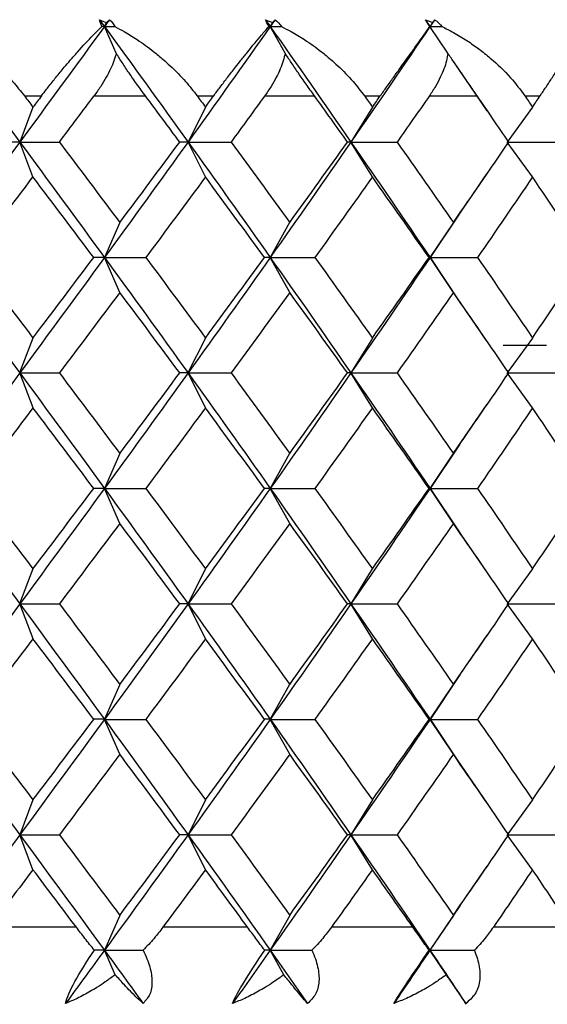
# Paper-space layout '_Bottom' of a CAD drawing. Units: millimetres. Extents: x -24 to 458, y 0 to 97.
# Drawn here: x 2 to 5, y 13 to 19 of the extents above; entities that cross this region are included whole.
import ezdxf

# ---------------------------------------------------------------- set-up
doc = ezdxf.new("R2010")
doc.units = ezdxf.units.MM

psp = doc.layouts.new('_Bottom')

# ---------------------------------------------------------------- linework, layer by layer
at = {"color": 7, "linetype": 'Continuous', "lineweight": 25}
for p, q in [((2.2694, 18.9414), (2.2587, 18.917)), ((2.3293, 18.7565), (2.2587, 18.917)), ((3.2695, 18.9414), (3.256, 18.917)), ((3.3453, 18.7565), (3.256, 18.917)), ((4.2334, 18.9414), (4.217, 18.917)), ((4.3244, 18.7565), (4.217, 18.917)), ((4.5619, 18.411), (4.3597, 18.7055)), ((1.7777, 18.5), (1.8797, 18.5)), ((2.1962, 18.5), (2.5054, 18.5)), ((2.8165, 18.5), (2.9157, 18.5)), ((3.2228, 18.5), (3.5221, 18.5)), ((3.8225, 18.5), (3.9181, 18.5)), ((4.2136, 18.5), (4.5007, 18.5)), ((4.788, 18.5), (4.8793, 18.5)), ((1.8287, 18.4326), (1.7488, 18.2225)), ((2.8661, 18.4326), (2.7613, 18.2225)), ((3.8703, 18.4326), (3.7414, 18.2225)), ((4.8337, 18.4326), (4.6817, 18.2225)), ((1.8288, 18.0124), (1.7489, 18.2225)), ((2.8662, 18.0124), (2.7614, 18.2225)), ((3.8704, 18.0124), (3.7415, 18.2225)), ((4.8337, 18.0124), (4.6817, 18.2225)), ((4.3597, 17.7397), (4.5621, 18.0346)), ((4.3961, 17.7955), (4.2171, 17.528)), ((2.351, 17.7382), (2.2586, 17.5281)), ((3.3728, 17.7382), (3.2558, 17.5281)), ((4.3575, 17.7382), (4.2169, 17.5281)), ((2.3512, 17.3179), (2.2588, 17.528)), ((3.373, 17.3179), (3.256, 17.528)), ((4.2171, 17.5281), (4.3951, 17.2622)), ((4.3577, 17.3179), (4.2171, 17.528)), ((4.561, 17.023), (4.3586, 17.3178)), ((1.8285, 17.0438), (1.7486, 16.8337)), ((2.866, 17.0438), (2.7612, 16.8337)), ((3.8702, 17.0438), (3.7413, 16.8337)), ((4.6579, 17), (4.918, 17)), ((4.8335, 17.0438), (4.6815, 16.8337)), ((1.8289, 16.6234), (1.749, 16.8335)), ((2.8663, 16.6234), (2.7615, 16.8335)), ((3.8705, 16.6234), (3.7416, 16.8335)), ((4.8338, 16.6234), (4.6818, 16.8335)), ((4.3594, 16.3506), (4.5618, 16.6455)), ((4.3959, 16.4062), (4.2172, 16.139)), ((2.3509, 16.3494), (2.2584, 16.1393)), ((3.3727, 16.3494), (3.2557, 16.1393)), ((4.3574, 16.3494), (4.2168, 16.1393)), ((2.3513, 15.9289), (2.2588, 16.139)), ((3.373, 15.9289), (3.2561, 16.139)), ((4.2172, 16.1393), (4.3965, 15.8713)), ((4.3577, 15.9289), (4.2172, 16.139)), ((4.5624, 15.632), (4.36, 15.9268)), ((1.8285, 15.655), (1.7486, 15.4449)), ((2.8659, 15.655), (2.7611, 15.4449)), ((3.8701, 15.655), (3.7413, 15.4449)), ((4.8335, 15.655), (4.6815, 15.4449)), ((1.8289, 15.2345), (1.749, 15.4446)), ((2.8663, 15.2345), (2.7615, 15.4446)), ((3.8705, 15.2345), (3.7416, 15.4446)), ((4.8338, 15.2345), (4.6818, 15.4446)), ((4.3594, 14.9618), (4.5618, 15.2566)), ((4.3959, 15.0174), (4.2171, 14.7502)), ((2.3509, 14.9605), (2.2585, 14.7504)), ((3.3727, 14.9605), (3.2558, 14.7504)), ((4.3574, 14.9605), (4.2168, 14.7504)), ((2.3512, 14.5401), (2.2588, 14.7502)), ((3.373, 14.5401), (3.256, 14.7502)), ((4.2171, 14.7504), (4.3961, 14.4829)), ((4.3577, 14.5401), (4.2171, 14.7502)), ((4.5622, 14.2437), (4.3597, 14.5386)), ((1.8286, 14.266), (1.7487, 14.0559)), ((2.8661, 14.266), (2.7613, 14.0559)), ((3.8703, 14.266), (3.7414, 14.0559)), ((4.8336, 14.266), (4.6816, 14.0559)), ((1.8288, 13.8457), (1.7489, 14.0558)), ((2.8662, 13.8457), (2.7614, 14.0558)), ((3.8704, 13.8457), (3.7415, 14.0558)), ((4.8337, 13.8457), (4.6817, 14.0558)), ((4.3594, 13.5726), (4.5617, 13.8672)), ((4.3957, 13.6284), (4.217, 13.3614)), ((2.3511, 13.5715), (2.2587, 13.3614)), ((3.3729, 13.5715), (3.2559, 13.3614)), ((4.3576, 13.5715), (4.217, 13.3614)), ((2.0897, 13.5), (1.5662, 13.5)), ((3.1196, 13.5), (2.6107, 13.5)), ((4.1143, 13.5), (3.6239, 13.5)), ((5.0663, 13.5), (4.5981, 13.5)), ((2.3235, 13.2142), (2.2587, 13.3614)), ((3.3379, 13.2142), (3.256, 13.3614)), ((4.3156, 13.2142), (4.217, 13.3614)), ((4.4376, 13.0364), (4.2971, 13.243))]:
    psp.add_line(p, q, dxfattribs=at)
for points in [[(2.2286, 18.9582), (2.2421, 18.953), (2.2557, 18.9474), (2.2694, 18.9414)], [(2.243, 18.917), (2.2365, 18.9325), (2.2316, 18.9465), (2.2286, 18.9582)], [(2.2286, 18.9582), (2.2386, 18.9445), (2.2486, 18.9307), (2.2587, 18.917)], [(2.2888, 18.9582), (2.2787, 18.9445), (2.2687, 18.9307), (2.2587, 18.917)], [(2.2694, 18.9414), (2.2761, 18.9474), (2.2826, 18.953), (2.2888, 18.9582)], [(2.2888, 18.9582), (2.3025, 18.9463), (2.3132, 18.9323), (2.3211, 18.917)], [(3.2268, 18.9582), (3.241, 18.953), (3.2552, 18.9474), (3.2695, 18.9414)], [(3.2478, 18.917), (3.2393, 18.9325), (3.2322, 18.9465), (3.2268, 18.9582)], [(3.2268, 18.9582), (3.2365, 18.9445), (3.2462, 18.9307), (3.256, 18.917)], [(3.2851, 18.9582), (3.2754, 18.9445), (3.2657, 18.9307), (3.256, 18.917)], [(3.2695, 18.9414), (3.275, 18.9474), (3.2802, 18.953), (3.2851, 18.9582)], [(3.2851, 18.9582), (3.3009, 18.9463), (3.3135, 18.9323), (3.3233, 18.917)], [(4.1891, 18.9582), (4.2038, 18.953), (4.2186, 18.9474), (4.2334, 18.9414)], [(4.2164, 18.917), (4.206, 18.9325), (4.1968, 18.9465), (4.1891, 18.9582)], [(4.1891, 18.9582), (4.1984, 18.9445), (4.2077, 18.9307), (4.217, 18.917)], [(4.245, 18.9582), (4.2357, 18.9445), (4.2263, 18.9307), (4.217, 18.917)], [(4.2334, 18.9414), (4.2375, 18.9474), (4.2414, 18.953), (4.245, 18.9582)], [(4.245, 18.9582), (4.2627, 18.9463), (4.2772, 18.9323), (4.2888, 18.917)], [(1.2328, 18.917), (1.4057, 18.6855), (1.5778, 18.454), (1.7489, 18.2225)], [(2.2587, 18.917), (2.0899, 18.6855), (1.9199, 18.454), (1.7489, 18.2225)], [(2.2587, 18.917), (2.2535, 18.917), (2.2483, 18.917), (2.243, 18.917)], [(2.2587, 18.917), (2.4275, 18.6855), (2.5951, 18.454), (2.7614, 18.2225)], [(2.2587, 18.917), (2.2794, 18.917), (2.3002, 18.917), (2.3211, 18.917)], [(3.256, 18.917), (3.0926, 18.6855), (2.9277, 18.454), (2.7614, 18.2225)], [(3.256, 18.917), (3.2533, 18.917), (3.2506, 18.917), (3.2478, 18.917)], [(3.256, 18.917), (3.4194, 18.6855), (3.5813, 18.454), (3.7415, 18.2225)], [(3.256, 18.917), (3.2783, 18.917), (3.3008, 18.917), (3.3233, 18.917)], [(4.217, 18.917), (4.0603, 18.6855), (3.9017, 18.454), (3.7415, 18.2225)], [(4.217, 18.917), (4.2169, 18.917), (4.2167, 18.917), (4.2164, 18.917)], [(4.217, 18.917), (4.2409, 18.917), (4.2648, 18.917), (4.2888, 18.917)], [(1.7777, 18.5), (1.7947, 18.4775), (1.8117, 18.455), (1.8287, 18.4326)], [(1.8797, 18.5), (1.8627, 18.4775), (1.8457, 18.4551), (1.8287, 18.4326)], [(1.9875, 18.2225), (2.0572, 18.315), (2.1268, 18.4075), (2.1962, 18.5)], [(2.7112, 18.2225), (2.6428, 18.315), (2.5742, 18.4075), (2.5054, 18.5)], [(2.8165, 18.5), (2.8331, 18.4775), (2.8496, 18.455), (2.8662, 18.4326)], [(2.8662, 18.4326), (2.8827, 18.455), (2.8992, 18.4775), (2.9157, 18.5)], [(3.2228, 18.5), (3.1556, 18.4075), (3.0881, 18.315), (3.0204, 18.2225)], [(3.7209, 18.2225), (3.6549, 18.315), (3.5887, 18.4075), (3.5221, 18.5)], [(3.8225, 18.5), (3.8385, 18.4775), (3.8544, 18.455), (3.8704, 18.4326)], [(3.8704, 18.4326), (3.8863, 18.455), (3.9022, 18.4775), (3.9181, 18.5)], [(4.2136, 18.5), (4.149, 18.4075), (4.0841, 18.315), (4.0189, 18.2225)], [(4.6909, 18.2225), (4.6278, 18.315), (4.5644, 18.4075), (4.5007, 18.5)], [(4.788, 18.5), (4.8033, 18.4775), (4.8185, 18.455), (4.8337, 18.4326)], [(4.8337, 18.4326), (4.8489, 18.455), (4.8641, 18.4775), (4.8793, 18.5)], [(1.7489, 18.2225), (1.5779, 17.991), (1.4058, 17.7595), (1.2329, 17.528)], [(1.7488, 18.2225), (1.7237, 18.2225), (1.6972, 18.2225), (1.6693, 18.2226)], [(1.7489, 18.2225), (1.9199, 17.9911), (2.0899, 17.7596), (2.2588, 17.5281)], [(1.7489, 18.2225), (1.8272, 18.2225), (1.9068, 18.2225), (1.9875, 18.2225)], [(1.9874, 18.2225), (2.1092, 18.061), (2.2305, 17.8996), (2.3511, 17.7381)], [(2.7614, 18.2225), (2.5952, 17.991), (2.4276, 17.7595), (2.2588, 17.528)], [(2.3511, 17.7381), (2.4717, 17.8996), (2.5918, 18.061), (2.7112, 18.2225)], [(2.7613, 18.2225), (2.746, 18.2225), (2.7292, 18.2225), (2.7111, 18.2226)], [(2.7614, 18.2225), (2.9277, 17.9911), (3.0926, 17.7596), (3.256, 17.5281)], [(2.7614, 18.2225), (2.8466, 18.2225), (2.933, 18.2225), (3.0204, 18.2225)], [(3.0204, 18.2225), (3.1386, 18.061), (3.2561, 17.8996), (3.3729, 17.7381)], [(3.7415, 18.2225), (3.5813, 17.991), (3.4194, 17.7595), (3.256, 17.528)], [(3.3729, 17.7381), (3.4897, 17.8996), (3.6057, 18.061), (3.7209, 18.2225)], [(3.7414, 18.2225), (3.7359, 18.2225), (3.7291, 18.2225), (3.7209, 18.2226)], [(3.7415, 18.2225), (3.9017, 17.9911), (4.0603, 17.7596), (4.2171, 17.5281)], [(3.7415, 18.2225), (3.8329, 18.2225), (3.9254, 18.2225), (4.0189, 18.2225)], [(4.0189, 18.2225), (4.1327, 18.061), (4.2456, 17.8996), (4.3576, 17.7381)], [(4.3576, 17.7381), (4.4696, 17.8996), (4.5808, 18.061), (4.6909, 18.2225)], [(4.6817, 18.2225), (4.7787, 18.2225), (4.8766, 18.2225), (4.9754, 18.2225)], [(1.4606, 17.528), (1.5838, 17.6894), (1.7065, 17.8509), (1.8288, 18.0124)], [(2.1938, 17.5281), (2.0727, 17.6895), (1.9509, 17.851), (1.8287, 18.0124)], [(2.8662, 18.0124), (2.7473, 17.851), (2.6278, 17.6895), (2.5077, 17.5281)], [(3.2205, 17.5281), (3.1031, 17.6895), (2.985, 17.851), (2.8662, 18.0124)], [(3.8704, 18.0124), (3.7559, 17.851), (3.6405, 17.6895), (3.5244, 17.5281)], [(4.2114, 17.5281), (4.0986, 17.6895), (3.9849, 17.851), (3.8704, 18.0124)], [(4.8337, 18.0124), (4.7244, 17.851), (4.6141, 17.6895), (4.5028, 17.5281)], [(5.1587, 17.5281), (5.0514, 17.6895), (4.943, 17.851), (4.8337, 18.0124)], [(1.2329, 17.5281), (1.4058, 17.2967), (1.5779, 17.0652), (1.749, 16.8337)], [(1.4605, 17.5281), (1.5837, 17.3666), (1.7065, 17.2051), (1.8287, 17.0437)], [(2.2588, 17.528), (2.09, 17.2965), (1.92, 17.065), (1.749, 16.8335)], [(1.8287, 17.0437), (1.9509, 17.2051), (2.0727, 17.3666), (2.1938, 17.5281)], [(2.2586, 17.5281), (2.2383, 17.5281), (2.2167, 17.5282), (2.1937, 17.5282)], [(2.2588, 17.5281), (2.4276, 17.2967), (2.5952, 17.0652), (2.7615, 16.8337)], [(2.2588, 17.528), (2.3406, 17.528), (2.4237, 17.528), (2.5078, 17.528)], [(2.5077, 17.5281), (2.6278, 17.3666), (2.7473, 17.2051), (2.8662, 17.0437)], [(3.256, 17.528), (3.0927, 17.2965), (2.9278, 17.065), (2.7615, 16.8335)], [(2.8662, 17.0437), (2.985, 17.2051), (3.1031, 17.3666), (3.2205, 17.5281)], [(3.2558, 17.5281), (3.2454, 17.5281), (3.2336, 17.5282), (3.2204, 17.5282)], [(3.256, 17.5281), (3.4194, 17.2967), (3.5813, 17.0652), (3.7416, 16.8337)], [(3.256, 17.528), (3.3445, 17.528), (3.4339, 17.528), (3.5245, 17.528)], [(3.5244, 17.5281), (3.6405, 17.3666), (3.7559, 17.2051), (3.8704, 17.0437)], [(4.2171, 17.528), (4.0604, 17.2965), (3.9018, 17.065), (3.7416, 16.8335)], [(3.8704, 17.0437), (3.9849, 17.2051), (4.0986, 17.3666), (4.2114, 17.5281)], [(4.2169, 17.5281), (4.2164, 17.5281), (4.2145, 17.5282), (4.2112, 17.5282)], [(4.2171, 17.528), (4.3114, 17.528), (4.4067, 17.528), (4.5029, 17.528)], [(4.5028, 17.5281), (4.6141, 17.3666), (4.7244, 17.2051), (4.8337, 17.0437)], [(4.8337, 17.0437), (4.943, 17.2051), (5.0514, 17.3666), (5.1587, 17.5281)], [(2.3511, 17.318), (2.2305, 17.1565), (2.1092, 16.9951), (1.9874, 16.8336)], [(2.7112, 16.8336), (2.5918, 16.9951), (2.4717, 17.1565), (2.3511, 17.318)], [(3.3729, 17.318), (3.2561, 17.1565), (3.1386, 16.9951), (3.0204, 16.8336)], [(3.7209, 16.8336), (3.6057, 16.9951), (3.4897, 17.1565), (3.3729, 17.318)], [(4.3576, 17.318), (4.2456, 17.1565), (4.1327, 16.9951), (4.0189, 16.8336)], [(4.6909, 16.8336), (4.5808, 16.9951), (4.4696, 17.1565), (4.3576, 17.318)], [(1.749, 16.8335), (1.5779, 16.602), (1.4059, 16.3705), (1.233, 16.139)], [(1.749, 16.8337), (1.92, 16.6023), (2.09, 16.3708), (2.2588, 16.1393)], [(1.749, 16.8335), (1.8273, 16.8335), (1.9069, 16.8335), (1.9876, 16.8335)], [(1.9874, 16.8336), (2.1092, 16.6722), (2.2305, 16.5107), (2.3511, 16.3492)], [(2.7615, 16.8335), (2.5952, 16.602), (2.4276, 16.3705), (2.2588, 16.139)], [(2.3511, 16.3492), (2.4717, 16.5107), (2.5918, 16.6722), (2.7112, 16.8336)], [(2.7612, 16.8337), (2.7458, 16.8338), (2.7291, 16.8338), (2.711, 16.8338)], [(2.7615, 16.8337), (2.9278, 16.6023), (3.0927, 16.3708), (3.2561, 16.1393)], [(2.7615, 16.8335), (2.8467, 16.8335), (2.9331, 16.8335), (3.0205, 16.8335)], [(3.0204, 16.8336), (3.1386, 16.6722), (3.2561, 16.5107), (3.3729, 16.3492)], [(3.7416, 16.8335), (3.5814, 16.602), (3.4195, 16.3705), (3.2561, 16.139)], [(3.3729, 16.3492), (3.4897, 16.5107), (3.6057, 16.6722), (3.7209, 16.8336)], [(3.7413, 16.8337), (3.7358, 16.8338), (3.7289, 16.8338), (3.7207, 16.8338)], [(3.7416, 16.8337), (3.9018, 16.6023), (4.0604, 16.3708), (4.2172, 16.1393)], [(3.7416, 16.8335), (3.833, 16.8335), (3.9255, 16.8335), (4.019, 16.8335)], [(4.0189, 16.8336), (4.1327, 16.6722), (4.2456, 16.5107), (4.3576, 16.3492)], [(4.3576, 16.3492), (4.4696, 16.5107), (4.5808, 16.6722), (4.6909, 16.8336)], [(4.6818, 16.8335), (4.7788, 16.8335), (4.8766, 16.8335), (4.9755, 16.8335)], [(1.8287, 16.6236), (1.7065, 16.4621), (1.5837, 16.3006), (1.4605, 16.1392)], [(2.1938, 16.1392), (2.0727, 16.3006), (1.9509, 16.4621), (1.8287, 16.6236)], [(2.8662, 16.6236), (2.7473, 16.4621), (2.6278, 16.3006), (2.5077, 16.1392)], [(3.2205, 16.1392), (3.1031, 16.3006), (2.985, 16.4621), (2.8662, 16.6236)], [(3.8704, 16.6236), (3.7559, 16.4621), (3.6405, 16.3006), (3.5244, 16.1392)], [(4.2114, 16.1392), (4.0986, 16.3006), (3.9849, 16.4621), (3.8704, 16.6236)], [(4.8337, 16.6236), (4.7244, 16.4621), (4.6141, 16.3006), (4.5028, 16.1392)], [(5.1587, 16.1392), (5.0514, 16.3006), (4.943, 16.4621), (4.8337, 16.6236)], [(1.233, 16.1393), (1.4059, 15.9078), (1.578, 15.6764), (1.749, 15.4449)], [(1.4605, 16.1392), (1.5837, 15.9777), (1.7065, 15.8163), (1.8287, 15.6548)], [(2.2588, 16.139), (2.09, 15.9075), (1.92, 15.6761), (1.749, 15.4446)], [(1.8287, 15.6548), (1.9509, 15.8163), (2.0727, 15.9777), (2.1938, 16.1392)], [(2.2584, 16.1393), (2.2382, 16.1393), (2.2166, 16.1393), (2.1936, 16.1393)], [(2.2588, 16.1393), (2.4276, 15.9078), (2.5952, 15.6764), (2.7615, 15.4449)], [(2.2588, 16.139), (2.3407, 16.139), (2.4237, 16.139), (2.5079, 16.139)], [(2.5077, 16.1392), (2.6278, 15.9777), (2.7473, 15.8163), (2.8662, 15.6548)], [(3.2561, 16.139), (3.0927, 15.9075), (2.9278, 15.6761), (2.7615, 15.4446)], [(2.8662, 15.6548), (2.985, 15.8163), (3.1031, 15.9777), (3.2205, 16.1392)], [(3.2557, 16.1393), (3.2453, 16.1393), (3.2335, 16.1393), (3.2203, 16.1393)], [(3.2561, 16.1393), (3.4195, 15.9078), (3.5814, 15.6764), (3.7416, 15.4449)], [(3.2561, 16.139), (3.3445, 16.139), (3.434, 16.139), (3.5245, 16.139)], [(3.5244, 16.1392), (3.6405, 15.9777), (3.7559, 15.8163), (3.8704, 15.6548)], [(4.2172, 16.139), (4.0604, 15.9075), (3.9018, 15.6761), (3.7416, 15.4446)], [(3.8704, 15.6548), (3.9849, 15.8163), (4.0986, 15.9777), (4.2114, 16.1392)], [(4.2168, 16.1393), (4.2162, 16.1393), (4.2144, 16.1393), (4.2111, 16.1393)], [(4.2172, 16.139), (4.3114, 16.139), (4.4067, 16.139), (4.503, 16.139)], [(4.5028, 16.1392), (4.6141, 15.9777), (4.7244, 15.8163), (4.8337, 15.6548)], [(4.8337, 15.6548), (4.943, 15.8163), (5.0514, 15.9777), (5.1587, 16.1392)], [(2.3511, 15.9291), (2.2305, 15.7677), (2.1092, 15.6062), (1.9874, 15.4447)], [(2.7112, 15.4447), (2.5918, 15.6062), (2.4717, 15.7677), (2.3511, 15.9291)], [(3.3729, 15.9291), (3.2561, 15.7677), (3.1386, 15.6062), (3.0204, 15.4447)], [(3.7209, 15.4447), (3.6057, 15.6062), (3.4897, 15.7677), (3.3729, 15.9291)], [(4.3576, 15.9291), (4.2456, 15.7677), (4.1327, 15.6062), (4.0189, 15.4447)], [(4.6909, 15.4447), (4.5808, 15.6062), (4.4696, 15.7677), (4.3576, 15.9291)], [(1.749, 15.4446), (1.5779, 15.2131), (1.4058, 14.9817), (1.2329, 14.7502)], [(1.749, 15.4449), (1.92, 15.2134), (2.09, 14.9819), (2.2588, 14.7504)], [(1.749, 15.4446), (1.8273, 15.4446), (1.9069, 15.4446), (1.9876, 15.4446)], [(1.9874, 15.4447), (2.1092, 15.2833), (2.2305, 15.1218), (2.3511, 14.9603)], [(2.7615, 15.4446), (2.5952, 15.2131), (2.4276, 14.9817), (2.2588, 14.7502)], [(2.3511, 14.9603), (2.4717, 15.1218), (2.5918, 15.2833), (2.7112, 15.4447)], [(2.7611, 15.4449), (2.7458, 15.4449), (2.7291, 15.4449), (2.711, 15.4449)], [(2.7615, 15.4449), (2.9278, 15.2134), (3.0927, 14.9819), (3.2561, 14.7504)], [(2.7615, 15.4446), (2.8467, 15.4446), (2.9331, 15.4446), (3.0205, 15.4446)], [(3.0204, 15.4447), (3.1386, 15.2833), (3.2561, 15.1218), (3.3729, 14.9603)], [(3.7416, 15.4446), (3.5813, 15.2131), (3.4194, 14.9817), (3.256, 14.7502)], [(3.3729, 14.9603), (3.4897, 15.1218), (3.6057, 15.2833), (3.7209, 15.4447)], [(3.7413, 15.4449), (3.7357, 15.4449), (3.7289, 15.4449), (3.7207, 15.4449)], [(3.7416, 15.4449), (3.9018, 15.2134), (4.0604, 14.9819), (4.2171, 14.7504)], [(3.7416, 15.4446), (3.833, 15.4446), (3.9255, 15.4446), (4.019, 15.4446)], [(4.0189, 15.4447), (4.1327, 15.2833), (4.2456, 15.1218), (4.3576, 14.9604)], [(4.3576, 14.9604), (4.4696, 15.1218), (4.5808, 15.2833), (4.6909, 15.4447)], [(4.6818, 15.4446), (4.7788, 15.4446), (4.8767, 15.4446), (4.9755, 15.4446)], [(1.8287, 15.2347), (1.7065, 15.0732), (1.5837, 14.9117), (1.4605, 14.7503)], [(2.1938, 14.7503), (2.0727, 14.9117), (1.9509, 15.0732), (1.8287, 15.2347)], [(2.8662, 15.2347), (2.7473, 15.0732), (2.6278, 14.9117), (2.5077, 14.7503)], [(3.2205, 14.7503), (3.1031, 14.9117), (2.985, 15.0732), (2.8662, 15.2347)], [(3.8704, 15.2347), (3.7559, 15.0732), (3.6405, 14.9117), (3.5244, 14.7503)], [(4.2114, 14.7503), (4.0986, 14.9117), (3.9849, 15.0732), (3.8704, 15.2347)], [(4.8337, 15.2347), (4.7244, 15.0732), (4.6141, 14.9117), (4.5028, 14.7503)], [(5.1587, 14.7503), (5.0514, 14.9117), (4.943, 15.0732), (4.8337, 15.2347)], [(1.2329, 14.7504), (1.4058, 14.5189), (1.5779, 14.2874), (1.7489, 14.0559)], [(1.4605, 14.7503), (1.5837, 14.5888), (1.7065, 14.4274), (1.8287, 14.2659)], [(2.2588, 14.7502), (2.0899, 14.5187), (1.9199, 14.2873), (1.7489, 14.0558)], [(1.8287, 14.2659), (1.9509, 14.4274), (2.0727, 14.5888), (2.1938, 14.7503)], [(2.2585, 14.7504), (2.2382, 14.7504), (2.2166, 14.7504), (2.1937, 14.7504)], [(2.2588, 14.7504), (2.4276, 14.5189), (2.5952, 14.2874), (2.7614, 14.0559)], [(2.2588, 14.7502), (2.3406, 14.7502), (2.4237, 14.7502), (2.5078, 14.7502)], [(2.5077, 14.7503), (2.6278, 14.5888), (2.7473, 14.4274), (2.8662, 14.2659)], [(3.256, 14.7502), (3.0926, 14.5187), (2.9277, 14.2873), (2.7614, 14.0558)], [(2.8662, 14.2659), (2.985, 14.4274), (3.1031, 14.5888), (3.2205, 14.7503)], [(3.2558, 14.7504), (3.2453, 14.7504), (3.2335, 14.7504), (3.2204, 14.7504)], [(3.256, 14.7502), (3.3445, 14.7502), (3.4339, 14.7502), (3.5245, 14.7502)], [(3.2561, 14.7504), (3.4194, 14.5189), (3.5813, 14.2874), (3.7415, 14.0559)], [(3.5244, 14.7503), (3.6405, 14.5888), (3.7559, 14.4274), (3.8704, 14.2659)], [(4.2171, 14.7502), (4.0603, 14.5187), (3.9018, 14.2873), (3.7415, 14.0558)], [(3.8704, 14.2659), (3.9849, 14.4274), (4.0986, 14.5888), (4.2114, 14.7503)], [(4.2168, 14.7504), (4.2163, 14.7504), (4.2144, 14.7504), (4.2112, 14.7504)], [(4.2171, 14.7502), (4.3114, 14.7502), (4.4067, 14.7502), (4.5029, 14.7502)], [(4.5028, 14.7503), (4.6141, 14.5888), (4.7244, 14.4274), (4.8337, 14.2659)], [(4.8337, 14.2659), (4.943, 14.4274), (5.0514, 14.5888), (5.1587, 14.7503)], [(2.3511, 14.5402), (2.2305, 14.3788), (2.1092, 14.2173), (1.9874, 14.0558)], [(2.7112, 14.0558), (2.5918, 14.2173), (2.4717, 14.3788), (2.3511, 14.5402)], [(3.3729, 14.5402), (3.2561, 14.3788), (3.1386, 14.2173), (3.0204, 14.0558)], [(3.7209, 14.0558), (3.6057, 14.2173), (3.4897, 14.3788), (3.3729, 14.5402)], [(4.3576, 14.5402), (4.2456, 14.3788), (4.1327, 14.2173), (4.0189, 14.0558)], [(4.6909, 14.0558), (4.5808, 14.2173), (4.4696, 14.3788), (4.3576, 14.5402)], [(1.7489, 14.0558), (1.5778, 13.8243), (1.4058, 13.5929), (1.2328, 13.3614)], [(1.7489, 14.0559), (1.9199, 13.8244), (2.0899, 13.5929), (2.2587, 13.3614)], [(1.7489, 14.0558), (1.8272, 14.0558), (1.9068, 14.0558), (1.9875, 14.0558)], [(1.9874, 14.0558), (2.1092, 13.8944), (2.2305, 13.7329), (2.3511, 13.5715)], [(2.7614, 14.0558), (2.5951, 13.8243), (2.4275, 13.5929), (2.2587, 13.3614)], [(2.3511, 13.5715), (2.4717, 13.7329), (2.5918, 13.8944), (2.7112, 14.0558)], [(2.7613, 14.0559), (2.7459, 14.0559), (2.7292, 14.0559), (2.7111, 14.0559)], [(2.7614, 14.0559), (2.9277, 13.8244), (3.0926, 13.5929), (3.256, 13.3614)], [(2.7614, 14.0558), (2.8466, 14.0558), (2.933, 14.0558), (3.0204, 14.0558)], [(3.0204, 14.0558), (3.1386, 13.8944), (3.2561, 13.7329), (3.3729, 13.5715)], [(3.7415, 14.0558), (3.5813, 13.8243), (3.4194, 13.5929), (3.256, 13.3614)], [(3.3729, 13.5715), (3.4897, 13.7329), (3.6057, 13.8944), (3.7209, 14.0558)], [(3.7414, 14.0559), (3.7359, 14.0559), (3.729, 14.0559), (3.7208, 14.0559)], [(3.7415, 14.0559), (3.9018, 13.8244), (4.0603, 13.5929), (4.217, 13.3614)], [(3.7415, 14.0558), (3.833, 14.0558), (3.9254, 14.0558), (4.0189, 14.0558)], [(4.0189, 14.0558), (4.1327, 13.8944), (4.2456, 13.7329), (4.3576, 13.5715)], [(4.3576, 13.5715), (4.4696, 13.7329), (4.5808, 13.8944), (4.6909, 14.0558)], [(4.6817, 14.0558), (4.7787, 14.0558), (4.8766, 14.0558), (4.9754, 14.0558)], [(1.8287, 13.8458), (1.7415, 13.7305), (1.6539, 13.6152), (1.5662, 13.5)], [(2.0897, 13.5), (2.003, 13.6152), (1.916, 13.7305), (1.8287, 13.8458)], [(2.8662, 13.8458), (2.7813, 13.7305), (2.6962, 13.6152), (2.6107, 13.5)], [(3.1196, 13.5), (3.0355, 13.6152), (2.951, 13.7305), (2.8662, 13.8458)], [(3.8704, 13.8458), (3.7886, 13.7305), (3.7064, 13.6152), (3.6239, 13.5)], [(4.1143, 13.5), (4.0334, 13.6152), (3.9521, 13.7305), (3.8704, 13.8458)], [(4.8337, 13.8458), (4.7557, 13.7305), (4.6771, 13.6152), (4.5981, 13.5)], [(5.0663, 13.5), (4.9893, 13.6152), (4.9118, 13.7305), (4.8337, 13.8458)], [(2.2587, 13.3614), (2.181, 13.2548), (2.103, 13.1483), (2.0248, 13.0417)], [(2.2587, 13.3614), (2.2397, 13.3614), (2.2196, 13.3614), (2.1983, 13.3614)], [(2.2587, 13.3614), (2.3352, 13.3614), (2.4127, 13.3614), (2.4913, 13.3614)], [(2.2587, 13.3614), (2.3364, 13.2549), (2.4138, 13.1483), (2.491, 13.0417)], [(3.256, 13.3614), (3.1807, 13.2548), (3.1052, 13.1483), (3.0293, 13.0417)], [(3.2559, 13.3614), (3.2462, 13.3614), (3.2352, 13.3614), (3.2231, 13.3614)], [(3.256, 13.3614), (3.3386, 13.3614), (3.4222, 13.3614), (3.5067, 13.3614)], [(3.256, 13.3614), (3.3312, 13.2549), (3.4061, 13.1483), (3.4806, 13.0417)], [(4.217, 13.3614), (4.1449, 13.2548), (4.0723, 13.1483), (3.9994, 13.0417)], [(4.217, 13.3614), (4.2165, 13.3614), (4.2148, 13.3614), (4.212, 13.3614)], [(4.217, 13.3614), (4.3052, 13.3614), (4.3942, 13.3614), (4.484, 13.3614)], [(4.217, 13.3614), (4.2892, 13.2549), (4.361, 13.1483), (4.4323, 13.0417)]]:
    psp.add_open_spline(points, degree=3, dxfattribs=at)
for points, knots in [([(1.2897, 18.917), (1.3076, 18.9072), (1.3508, 18.8836), (1.427, 18.8345), (1.5031, 18.7775), (1.5675, 18.7235), (1.632, 18.6648), (1.7035, 18.5925), (1.7544, 18.529), (1.7777, 18.5)], [0, 0, 0, 0, 0.101803, 0.247091, 0.436061, 0.544583, 0.631034, 0.831329, 1, 1, 1, 1]), ([(1.8797, 18.5), (1.8934, 18.5179), (1.9225, 18.5559), (1.9686, 18.6135), (2.0126, 18.667), (2.056, 18.7178), (2.1159, 18.7859), (2.1811, 18.8572), (2.2258, 18.9003), (2.243, 18.917)], [0, 0, 0, 0, 0.103673, 0.219746, 0.348256, 0.44182, 0.559461, 0.830425, 1, 1, 1, 1]), ([(2.3211, 18.917), (2.3397, 18.9072), (2.3848, 18.8836), (2.4638, 18.8345), (2.5419, 18.7775), (2.6073, 18.7235), (2.6724, 18.6648), (2.744, 18.5925), (2.7938, 18.529), (2.8165, 18.5)], [0, 0, 0, 0, 0.101803, 0.247091, 0.436061, 0.544583, 0.631034, 0.831329, 1, 1, 1, 1]), ([(2.9157, 18.5), (2.929, 18.5179), (2.9572, 18.5559), (3.001, 18.6135), (3.0423, 18.667), (3.0825, 18.7178), (3.1371, 18.7859), (3.1952, 18.8572), (3.2332, 18.9003), (3.2478, 18.917)], [0, 0, 0, 0, 0.103673, 0.219746, 0.348256, 0.44182, 0.559461, 0.830425, 1, 1, 1, 1]), ([(3.3233, 18.917), (3.3426, 18.9072), (3.3893, 18.8836), (3.4704, 18.8345), (3.5499, 18.7775), (3.6158, 18.7235), (3.6811, 18.6648), (3.7521, 18.5925), (3.8004, 18.529), (3.8225, 18.5)], [0, 0, 0, 0, 0.101803, 0.247091, 0.436061, 0.544583, 0.631034, 0.831329, 1, 1, 1, 1]), ([(3.9181, 18.5), (3.9309, 18.5179), (3.9579, 18.5559), (3.9991, 18.6135), (4.0374, 18.667), (4.074, 18.7178), (4.1231, 18.7859), (4.1736, 18.8572), (4.2045, 18.9004), (4.2164, 18.917)], [0, 0, 0, 0, 0.103673, 0.219746, 0.348256, 0.44182, 0.559461, 0.830425, 1, 1, 1, 1]), ([(4.2888, 18.917), (4.312, 18.9054), (4.3632, 18.88), (4.4377, 18.8346), (4.5118, 18.7828), (4.6021, 18.7109), (4.7001, 18.6183), (4.7604, 18.5371), (4.788, 18.5)], [0, 0, 0, 0, 0.119716, 0.263879, 0.395422, 0.527383, 0.784025, 1, 1, 1, 1]), ([(4.8793, 18.5), (4.8914, 18.5179), (4.9171, 18.5559), (4.9554, 18.6135), (4.9903, 18.667), (5.0232, 18.7178), (5.0663, 18.7859), (5.1088, 18.8572), (5.1324, 18.9004), (5.1414, 18.917)], [0, 0, 0, 0, 0.103673, 0.219746, 0.348256, 0.44182, 0.559461, 0.830425, 1, 1, 1, 1]), ([(2.3293, 18.7565), (2.3251, 18.7416), (2.3164, 18.7109), (2.2959, 18.6622), (2.2694, 18.6104), (2.2363, 18.5555), (2.2098, 18.5189), (2.1962, 18.5)], [0, 0, 0, 0, 0.175088, 0.361886, 0.561216, 0.773743, 1, 1, 1, 1]), ([(2.5054, 18.5), (2.4881, 18.5235), (2.4549, 18.5686), (2.4079, 18.636), (2.3657, 18.6986), (2.3411, 18.7377), (2.3293, 18.7565)], [0, 0, 0, 0, 0.280667, 0.540074, 0.779356, 1, 1, 1, 1]), ([(3.3453, 18.7565), (3.342, 18.7416), (3.3351, 18.7109), (3.3171, 18.6622), (3.2927, 18.6104), (3.2616, 18.5555), (3.236, 18.5189), (3.2228, 18.5)], [0, 0, 0, 0, 0.175088, 0.361886, 0.561216, 0.773743, 1, 1, 1, 1]), ([(3.5221, 18.5), (3.5054, 18.5235), (3.4731, 18.5686), (3.4262, 18.636), (3.3834, 18.6986), (3.3577, 18.7377), (3.3453, 18.7565)], [0, 0, 0, 0, 0.280667, 0.540074, 0.779356, 1, 1, 1, 1]), ([(4.3244, 18.7565), (4.322, 18.7416), (4.3171, 18.7109), (4.3016, 18.6622), (4.2796, 18.6104), (4.2506, 18.5555), (4.2262, 18.5189), (4.2136, 18.5)], [0, 0, 0, 0, 0.175088, 0.361886, 0.561216, 0.773743, 1, 1, 1, 1]), ([(4.5007, 18.5), (4.4845, 18.5235), (4.4534, 18.5686), (4.4071, 18.636), (4.364, 18.6986), (4.3373, 18.7377), (4.3244, 18.7565)], [0, 0, 0, 0, 0.280667, 0.540074, 0.779356, 1, 1, 1, 1]), ([(2.1983, 13.3614), (2.1792, 13.385), (2.1433, 13.4295), (2.1068, 13.4775), (2.0897, 13.5)], [0, 0, 0, 0, 0.5303736, 1, 1, 1, 1]), ([(2.6107, 13.5), (2.5933, 13.4775), (2.5562, 13.4295), (2.5138, 13.385), (2.4912, 13.3614)], [0, 0, 0, 0, 0.469626, 1, 1, 1, 1]), ([(3.2231, 13.3614), (3.2052, 13.385), (3.1714, 13.4295), (3.1361, 13.4775), (3.1196, 13.5)], [0, 0, 0, 0, 0.530374, 1, 1, 1, 1]), ([(3.6239, 13.5), (3.607, 13.4775), (3.5711, 13.4295), (3.529, 13.385), (3.5067, 13.3614)], [0, 0, 0, 0, 0.469626, 1, 1, 1, 1]), ([(4.212, 13.3614), (4.1953, 13.385), (4.1639, 13.4295), (4.1302, 13.4775), (4.1143, 13.5)], [0, 0, 0, 0, 0.5303736, 1, 1, 1, 1]), ([(4.5981, 13.5), (4.5819, 13.4775), (4.5473, 13.4295), (4.5059, 13.385), (4.484, 13.3614)], [0, 0, 0, 0, 0.469626, 1, 1, 1, 1]), ([(2.0248, 13.0417), (2.0318, 13.0738), (2.0524, 13.1202), (2.1105, 13.2269), (2.1496, 13.2902), (2.1983, 13.3614)], [0, 0, 0, 0, 0.5, 0.5, 1, 1, 1, 1]), ([(2.4912, 13.3614), (2.4994, 13.3441), (2.5153, 13.3104), (2.5317, 13.2615), (2.5419, 13.2161), (2.5469, 13.1592), (2.5374, 13.0935), (2.5064, 13.0589), (2.491, 13.0417)], [0, 0, 0, 0, 0.1368777, 0.2665964, 0.389866, 0.5075107, 0.7545596, 1, 1, 1, 1]), ([(3.0293, 13.0417), (3.0428, 13.0738), (3.0682, 13.1202), (3.1329, 13.2269), (3.1741, 13.2902), (3.2231, 13.3614)], [0, 0, 0, 0, 0.5, 0.5, 1, 1, 1, 1]), ([(3.5067, 13.3614), (3.514, 13.3441), (3.5284, 13.3104), (3.5421, 13.2615), (3.5494, 13.2161), (3.5502, 13.1592), (3.5347, 13.0935), (3.4986, 13.0589), (3.4806, 13.0417)], [0, 0, 0, 0, 0.136878, 0.266596, 0.389866, 0.507511, 0.75456, 1, 1, 1, 1]), ([(3.9994, 13.0417), (4.0193, 13.0738), (4.0492, 13.1202), (4.1201, 13.2269), (4.1629, 13.2902), (4.212, 13.3614)], [0, 0, 0, 0, 0.5, 0.5, 1, 1, 1, 1]), ([(4.484, 13.3614), (4.4905, 13.3441), (4.5033, 13.3104), (4.5141, 13.2615), (4.5185, 13.2161), (4.5151, 13.1592), (4.4936, 13.0935), (4.4527, 13.0589), (4.4323, 13.0417)], [0, 0, 0, 0, 0.136878, 0.266596, 0.389866, 0.507511, 0.75456, 1, 1, 1, 1]), ([(2.3235, 13.2142), (2.3035, 13.1994), (2.2673, 13.1727), (2.2175, 13.1403), (2.1612, 13.1064), (2.0979, 13.0722), (2.0481, 13.0514), (2.0248, 13.0417)], [0, 0, 0, 0, 0.205289, 0.372056, 0.500415, 0.767141, 1, 1, 1, 1]), ([(2.491, 13.0417), (2.4803, 13.0514), (2.4573, 13.0723), (2.419, 13.1108), (2.3741, 13.1577), (2.3422, 13.1933), (2.3235, 13.2142)], [0, 0, 0, 0, 0.2332948, 0.500659, 0.7071273, 1, 1, 1, 1]), ([(3.3379, 13.2142), (3.3176, 13.1994), (3.2807, 13.1727), (3.2296, 13.1403), (3.1716, 13.1064), (3.106, 13.0722), (3.0537, 13.0514), (3.0293, 13.0417)], [0, 0, 0, 0, 0.205289, 0.372056, 0.500415, 0.767141, 1, 1, 1, 1]), ([(3.4806, 13.0417), (3.4721, 13.0514), (3.4539, 13.0723), (3.4217, 13.1108), (3.383, 13.1577), (3.3546, 13.1933), (3.3379, 13.2142)], [0, 0, 0, 0, 0.233295, 0.500659, 0.707127, 1, 1, 1, 1]), ([(4.3156, 13.2142), (4.295, 13.1994), (4.2578, 13.1727), (4.2058, 13.1403), (4.1465, 13.1064), (4.079, 13.0722), (4.0247, 13.0514), (3.9994, 13.0417)], [0, 0, 0, 0, 0.205289, 0.372056, 0.500415, 0.767141, 1, 1, 1, 1]), ([(4.4323, 13.0417), (4.4261, 13.0514), (4.4127, 13.0723), (4.3869, 13.1108), (4.3547, 13.1577), (4.33, 13.1933), (4.3156, 13.2142)], [0, 0, 0, 0, 0.233295, 0.500659, 0.707127, 1, 1, 1, 1])]:
    psp.add_open_spline(points, degree=3, knots=knots, dxfattribs=at)

doc.saveas('drawing.dxf')
